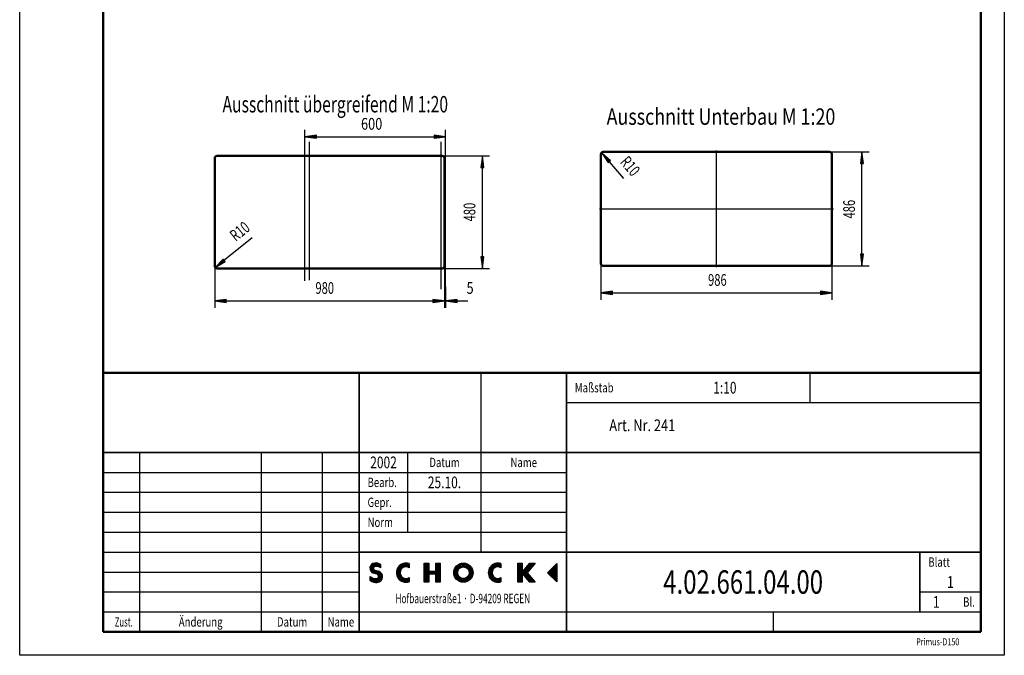
# Model space of a CAD drawing. Units: millimetres. Extents: x 0 to 2100, y 0 to 2970.
# Drawn here: x 0 to 2100, y 0 to 1355 of the extents above; entities that cross this region are included whole.
import ezdxf
from ezdxf.enums import TextEntityAlignment as Align
from ezdxf.lldxf.tags import DXFTag

# ---------------------------------------------------------------- set-up
doc = ezdxf.new("R2010")
doc.units = ezdxf.units.MM
doc.header["$LTSCALE"] = 10
for name, color, linetype in [('LC-001-111-----0', 253, 'ByBlock'), ('LC-002-002-----0', 1, 'ByBlock'), ('LC-003-230-ZVN-0', 2, 'ByBlock'), ('LC-005-002-RND-0', 2, 'ByBlock'), ('LC-006-003-MTH-0', 2, 'ByBlock'), ('LC-007-003-MTG-0', 2, 'ByBlock'), ('LC-008-003-----0', 2, 'ByBlock'), ('LC-009-006-MLN-0', 2, 'CENTER'), ('LC-010-004-----0', 7, 'ByBlock')]:
    doc.layers.add(name, color=color, linetype=linetype)
doc.styles.add('LCTX0-400-0-0pDIN-Schrift', font='TXT', dxfattribs={"width": 0.7})
tags = doc.linetypes.add('CENTER', pattern=[7.5, 5, -1.25, 0, -1.25]).pattern_tags.tags
tags[10:11] = [DXFTag(74, 4), DXFTag(75, 0), DXFTag(340, '0'), DXFTag(46, 1.0), DXFTag(50, 0.0), DXFTag(44, 0.0), DXFTag(45, 0.0)]
tags[8:9] = [DXFTag(74, 4), DXFTag(75, 0), DXFTag(340, '0'), DXFTag(46, 1.0), DXFTag(50, 0.0), DXFTag(44, 0.0), DXFTag(45, 0.0)]
tags[6:7] = [DXFTag(74, 4), DXFTag(75, 0), DXFTag(340, '0'), DXFTag(46, 1.0), DXFTag(50, 0.0), DXFTag(44, 0.0), DXFTag(45, 0.0)]
tags[4:5] = [DXFTag(74, 4), DXFTag(75, 0), DXFTag(340, '0'), DXFTag(46, 1.0), DXFTag(50, 0.0), DXFTag(44, 0.0), DXFTag(45, 0.0)]
tags = doc.linetypes.add('DASHDOT', pattern=[7.5, 5, -1.25, 0, -1.25]).pattern_tags.tags
tags[10:11] = [DXFTag(74, 4), DXFTag(75, 0), DXFTag(340, '0'), DXFTag(46, 1.0), DXFTag(50, 0.0), DXFTag(44, 0.0), DXFTag(45, 0.0)]
tags[8:9] = [DXFTag(74, 4), DXFTag(75, 0), DXFTag(340, '0'), DXFTag(46, 1.0), DXFTag(50, 0.0), DXFTag(44, 0.0), DXFTag(45, 0.0)]
tags[6:7] = [DXFTag(74, 4), DXFTag(75, 0), DXFTag(340, '0'), DXFTag(46, 1.0), DXFTag(50, 0.0), DXFTag(44, 0.0), DXFTag(45, 0.0)]
tags[4:5] = [DXFTag(74, 4), DXFTag(75, 0), DXFTag(340, '0'), DXFTag(46, 1.0), DXFTag(50, 0.0), DXFTag(44, 0.0), DXFTag(45, 0.0)]

# ---------------------------------------------------------------- blocks, each defined once
blk = doc.blocks.new('SYM1')
at = {"layer": 'LC-001-111-----0', "color": 253, "lineweight": 25}
for p, q in [((0, 0), (0, 2970)), ((2100, 2970), (2100, 0)), ((984, 220), (984, 602.5)), ((1686, 538.75), (1686, 602.5)), ((1166, 538.75), (2050, 538.75)), ((256, 50), (256, 432.5)), ((516, 50), (516, 432.5)), ((646, 50), (646, 432.5)), ((828, 262.5), (828, 432.5)), ((178, 390), (1166, 390)), ((178, 347.5), (1166, 347.5)), ((178, 305), (1166, 305)), ((178, 262.5), (1166, 262.5)), ((178, 220), (724, 220)), ((767.044191, 191.029289), (767.044191, 192.083629)), ((768.544191, 188.762426), (768.544191, 193.015758)), ((770.044191, 186.20063), (770.044191, 193.903002)), ((827.355603, 191.143539), (827.355603, 193.313738)), ((828.855603, 189.114146), (828.855603, 194.497086)), ((830.355603, 195.608569), (830.355603, 186.701063)), ((862.835603, 155.649147), (862.835603, 196.669147)), ((862.835603, 196.669147), (872.355603, 196.669147)), ((864.335603, 195.169147), (864.335603, 157.149147)), ((870.855603, 195.169147), (864.335603, 195.169147)), ((869.355603, 193.669147), (865.835603, 193.669147)), ((865.835603, 193.669147), (865.835603, 158.649147)), ((867.595603, 192.169147), (867.595603, 160.149147)), ((869.355603, 158.649147), (869.355603, 193.669147)), ((870.855603, 178.019147), (870.855603, 195.169147)), ((872.355603, 196.669147), (872.355603, 179.519147)), ((887.335603, 179.519147), (887.335603, 196.669147)), ((887.335603, 196.669147), (896.855603, 196.669147)), ((895.355603, 195.169147), (888.835603, 195.169147)), ((888.835603, 195.169147), (888.835603, 178.019147)), ((893.855603, 193.669147), (890.335603, 193.669147)), ((890.335603, 193.669147), (890.335603, 158.649147)), ((892.095603, 192.169147), (892.095603, 160.149147)), ((893.855603, 158.649147), (893.855603, 193.669147)), ((895.355603, 157.149147), (895.355603, 195.169147)), ((896.855603, 196.669147), (896.855603, 155.649147)), ((1023.355603, 191.143539), (1023.355603, 193.313738)), ((1024.855603, 189.114146), (1024.855603, 194.497086)), ((1026.355603, 195.608569), (1026.355603, 186.701063)), ((1062.335603, 155.649147), (1062.335603, 196.669147)), ((1062.335603, 196.669147), (1071.855603, 196.669147)), ((1063.835603, 195.169147), (1063.835603, 157.149147)), ((1070.355603, 195.169147), (1063.835603, 195.169147)), ((1065.335603, 193.669147), (1065.335603, 158.649147)), ((1068.855603, 193.669147), (1065.335603, 193.669147)), ((1067.095603, 192.169147), (1067.095603, 160.149147)), ((1068.855603, 158.649147), (1068.855603, 193.669147)), ((1070.355603, 157.149147), (1070.355603, 195.169147)), ((1071.855603, 177.513832), (1087.818366, 196.669147)), ((1071.855603, 196.669147), (1071.855603, 155.649147)), ((1088.520928, 195.169147), (1072.679261, 176.159147)), ((1089.22349, 193.669147), (1074.631824, 176.159147)), ((1076.467232, 176.159147), (1090.098623, 192.516815)), ((1078.302641, 176.159147), (1092.894308, 193.669147)), ((1080.255204, 176.159147), (1096.09687, 195.169147)), ((1099.299433, 196.669147), (1082.207766, 176.159147)), ((1087.818366, 196.669147), (1099.299433, 196.669147)), ((1096.09687, 195.169147), (1088.520928, 195.169147)), ((1092.894308, 193.669147), (1089.22349, 193.669147)), ((178, 177.5), (724, 177.5)), ((747.086073, 168.279997), (747.086073, 159.524163)), ((762.238334, 172.659511), (754.714822, 174.998312)), ((755.160101, 176.430697), (762.683613, 174.091896)), ((755.60538, 177.863082), (763.128892, 175.524281)), ((764.284479, 176.577529), (756.728228, 178.707834)), ((764.691502, 178.02125), (757.135251, 180.151556)), ((757.542274, 181.595277), (765.098525, 179.464972)), ((890.335603, 176.159147), (869.355603, 176.159147)), ((888.835603, 178.019147), (870.855603, 178.019147)), ((870.855603, 157.149147), (870.855603, 174.299147)), ((870.855603, 174.299147), (888.835603, 174.299147)), ((872.355603, 179.519147), (887.335603, 179.519147)), ((887.335603, 172.799147), (872.355603, 172.799147)), ((872.355603, 172.799147), (872.355603, 155.649147)), ((887.335603, 155.649147), (887.335603, 172.799147)), ((888.835603, 174.299147), (888.835603, 157.149147)), ((1087.818366, 155.649147), (1071.855603, 174.804462)), ((1072.679261, 176.159147), (1088.520928, 157.149147)), ((1074.631824, 176.159147), (1089.22349, 158.649147)), ((1076.467232, 176.159147), (1090.098623, 159.801479)), ((1092.894308, 158.649147), (1078.302641, 176.159147)), ((1096.09687, 157.149147), (1080.255204, 176.159147)), ((1082.207766, 176.159147), (1099.299433, 155.649147)), ((748.586073, 165.453385), (748.586073, 160.350534)), ((750.086073, 162.957321), (750.086073, 161.212369)), ((827.355603, 159.004556), (827.355603, 161.174755)), ((828.855603, 157.821208), (828.855603, 163.204148)), ((830.355603, 165.617231), (830.355603, 156.709726)), ((872.355603, 155.649147), (862.835603, 155.649147)), ((864.335603, 157.149147), (870.855603, 157.149147)), ((865.835603, 158.649147), (869.355603, 158.649147)), ((896.855603, 155.649147), (887.335603, 155.649147)), ((888.835603, 157.149147), (895.355603, 157.149147)), ((890.335603, 158.649147), (893.855603, 158.649147)), ((1023.355603, 159.004556), (1023.355603, 161.174755)), ((1024.855603, 157.821208), (1024.855603, 163.204148)), ((1026.355603, 165.617231), (1026.355603, 156.709726)), ((1071.855603, 155.649147), (1062.335603, 155.649147)), ((1063.835603, 157.149147), (1070.355603, 157.149147)), ((1065.335603, 158.649147), (1068.855603, 158.649147)), ((1099.299433, 155.649147), (1087.818366, 155.649147)), ((1088.520928, 157.149147), (1096.09687, 157.149147)), ((1089.22349, 158.649147), (1092.894308, 158.649147)), ((178, 135), (724, 135)), ((1920, 135), (2050, 135)), ((178, 92.5), (2050, 92.5)), ((1608, 50), (1608, 92.5)), ((2100, 0), (0, 0))]:
    blk.add_line(p, q, dxfattribs=at)
at = {"layer": 'LC-001-111-----0', "color": 253, "lineweight": 50}
for p, q in [((178, 50), (178, 2920)), ((2050, 50), (2050, 2920)), ((178, 602.5), (2050, 602.5)), ((178, 50), (2050, 50))]:
    blk.add_line(p, q, dxfattribs=at)
at = {"layer": 'LC-001-111-----0', "color": 253, "lineweight": 35}
for p, q in [((724, 50), (724, 602.5)), ((1166, 50), (1166, 602.5)), ((178, 432.5), (2050, 432.5)), ((724, 220), (2050, 220)), ((1920, 92.5), (1920, 220))]:
    blk.add_line(p, q, dxfattribs=at)
at = {"layer": 'LC-001-111-----0', "color": 253, "lineweight": 25}
for radius in [20.51, 19.01, 17.51, 15.39, 13.89, 12.39]:
    blk.add_circle((946.345603, 176.159147), radius, dxfattribs=at)
for centre, radius, start, end in [((758.032826, 185.671748), 11.177271, 94.48185, 252.731329), ((758.032826, 185.671748), 9.677271, 94.48185, 252.731329), ((758.032826, 185.671748), 8.177271, 94.48185, 252.731329), ((758.632108, 185.460948), 7.01636, 90.951212, 254.255463), ((758.632108, 185.460948), 5.51636, 90.951212, 254.255463), ((758.632108, 185.460948), 4.01636, 90.951212, 254.255463), ((758.903191, 174.567744), 22.315333, 60.049399, 94.48185), ((758.903191, 174.567744), 20.815333, 62.408264, 94.48185), ((758.903191, 174.567744), 19.315333, 65.072024, 94.48185), ((758.906662, 168.924866), 23.554722, 69.789306, 90.951212), ((758.906662, 168.924866), 22.054722, 64.088485, 90.951212), ((758.906662, 168.924866), 20.554722, 57.190491, 90.951212), ((823.845603, 176.159147), 20.51, 71.493868, 288.506132), ((823.845603, 176.159147), 19.01, 74.719456, 285.280544), ((823.845603, 176.159147), 17.51, 78.436322, 281.563678), ((823.845603, 176.159147), 15.39, 76.816519, 283.183481), ((823.845603, 176.159147), 13.89, 68.857352, 291.142648), ((1019.845603, 176.159147), 20.51, 71.493868, 288.506132), ((1019.845603, 176.159147), 19.01, 74.719456, 285.280544), ((1019.845603, 176.159147), 17.51, 78.436322, 281.563678), ((1019.845603, 176.159147), 15.39, 76.816519, 283.183481), ((1019.845603, 176.159147), 13.89, 68.857352, 291.142648), ((761.412387, 186.963179), 23.543673, 232.518913, 268.246912), ((760.836588, 168.15034), 7.722025, 268.246912, 72.731329), ((760.836588, 168.15034), 6.222025, 268.246912, 72.731329), ((760.836588, 168.15034), 4.722025, 268.246912, 72.731329), ((761.779647, 167.692822), 9.231045, 274.343327, 74.255463), ((761.779647, 167.692822), 10.731045, 274.343327, 74.255463), ((761.779647, 167.692822), 12.231045, 274.343327, 74.255463), ((823.845603, 176.159147), 12.39, 58.303227, 301.696773), ((1019.845603, 176.159147), 12.39, 58.303227, 301.696773), ((760.81067, 180.45076), 25.025728, 236.741348, 274.343327), ((761.412387, 186.963179), 25.043673, 239.19233, 268.246912), ((760.81067, 180.45076), 23.525728, 238.692783, 274.343327), ((761.412387, 186.963179), 26.543673, 244.741378, 268.246912), ((760.81067, 180.45076), 22.025728, 240.862164, 274.343327)]:
    blk.add_arc(centre, radius, start, end, dxfattribs=at)
at = {"layer": 'LC-002-002-----0', "color": 1, "lineweight": 25}
for p, q in [((1125.538568, 176.159147), (1145.355603, 195.976182)), ((1143.855603, 192.354862), (1127.659888, 176.159147)), ((1143.855603, 159.963432), (1143.855603, 192.354862)), ((1145.355603, 195.976182), (1145.355603, 156.342112)), ((1145.355603, 156.342112), (1125.538568, 176.159147)), ((1127.659888, 176.159147), (1143.855603, 159.963432)), ((1142.355603, 188.733542), (1129.781208, 176.159147)), ((1129.781208, 176.159147), (1142.355603, 163.584752)), ((1140.855603, 185.112221), (1131.902529, 176.159147)), ((1131.902529, 176.159147), (1140.855603, 167.206073)), ((1139.355603, 181.490901), (1134.023849, 176.159147)), ((1134.023849, 176.159147), (1139.355603, 170.827393)), ((1137.855603, 177.869581), (1136.145169, 176.159147)), ((1136.145169, 176.159147), (1137.855603, 174.448713)), ((1137.855603, 174.448713), (1137.855603, 177.869581)), ((1139.355603, 170.827393), (1139.355603, 181.490901)), ((1140.855603, 167.206073), (1140.855603, 185.112221)), ((1142.355603, 163.584752), (1142.355603, 188.733542))]:
    blk.add_line(p, q, dxfattribs=at)
at = {"layer": 'LC-001-111-----0', "color": 253, "lineweight": 20, "style": 'LCTX0-400-0-0pDIN-Schrift', "width": 0.75}
for s, p in [('Maßstab', (1183.923077, 560.625)), ('Bearb.', (741.923077, 358.75)), ('Gepr.', (741.923077, 316.25)), ('Norm', (741.923077, 273.75)), ('Blatt', (1937.923077, 188.75))]:
    blk.add_text(s, height=20, dxfattribs=at).set_placement(p)
at = {"layer": 'LC-001-111-----0', "color": 7, "lineweight": 25, "style": 'LCTX0-400-0-0pDIN-Schrift', "width": 0.75}
for s, p in [('1:10', (1504, 558.125)), ('2002', (776, 398.75)), ('25.10.', (906, 356.25)), ('1', (1985, 143.75)), ('1', (1955, 101.25))]:
    blk.add_text(s, height=25, dxfattribs=at).set_placement(p, align=Align.CENTER)
at = {"layer": 'LC-001-111-----0', "color": 253, "lineweight": 20, "style": 'LCTX0-400-0-0pDIN-Schrift'}
for s, width, p in [('Datum', 0.75, (906, 401.25)), ('Name', 0.75, (1075, 401.25)), ('Hofbauerstraße1 · D-94209 REGEN', 0.65, (945, 111.159147)), ('Änderung', 0.75, (386, 61.25)), ('Zust.', 0.6, (222, 61.25)), ('Datum', 0.75, (581, 61.25)), ('Name', 0.75, (685, 61.25))]:
    blk.add_text(s, height=20, dxfattribs=dict(at, width=width)).set_placement(p, align=Align.CENTER)
at = {"layer": 'LC-001-111-----0', "color": 7, "lineweight": 50, "style": 'LCTX0-400-0-0pDIN-Schrift', "width": 0.75}
blk.add_text('4.02.661.04.00', height=50, dxfattribs=at).set_placement((1543, 131.25), align=Align.CENTER)
at = {"layer": 'LC-001-111-----0', "color": 253, "lineweight": 20, "style": 'LCTX0-400-0-0pDIN-Schrift', "width": 0.75}
blk.add_text('Bl.', height=20, dxfattribs=at).set_placement((2037.076923, 103.75), align=Align.RIGHT)
at = {"layer": 'LC-001-111-----0', "color": 1, "lineweight": 15, "style": 'LCTX0-400-0-0pDIN-Schrift', "width": 0.75}
blk.add_text('Primus-D150', height=15, dxfattribs=at).set_placement((1958, 21.25), align=Align.CENTER)
blk = doc.blocks.new('LCDIM10')
at = {"layer": 'LC-007-003-MTG-0', "color": 7, "lineweight": 25}
blk.add_line((495.537778, 889.891015), (417.029589, 826.909923), dxfattribs=at)
at = {"layer": 'LC-008-003-----0', "color": 7, "lineweight": 25}
for p, q in [((434.321388, 844.965218), (417.029589, 826.909923)), ((434.895664, 844.338229), (422.099733, 830.97731)), ((422.099733, 830.97731), (437.917714, 840.571136)), ((435.469941, 843.711239), (427.169877, 835.044697)), ((427.169877, 835.044697), (437.430189, 841.26772)), ((436.044217, 843.08425), (432.240021, 839.112085)), ((432.240021, 839.112085), (436.942664, 841.964303)), ((438.405239, 839.874552), (434.321388, 844.965218)), ((417.029589, 826.909923), (438.405239, 839.874552))]:
    blk.add_line(p, q, dxfattribs=at)
at = {"layer": 'LC-008-003-----0', "color": 7, "lineweight": 25, "style": 'LCTX0-400-0-0pDIN-Schrift', "width": 0.7}
blk.add_text('R10', height=25, rotation=38.737396, dxfattribs=at).set_placement((460.865742, 881.306525))
blk = doc.blocks.new('LCDIM11')
at = {"layer": 'LC-006-003-MTH-0', "color": 7, "lineweight": 25}
for p, q in [((415.9297, 830.039173), (415.9297, 740.715142)), ((905.929209, 830.038682), (905.929209, 740.715142))]:
    blk.add_line(p, q, dxfattribs=at)
at = {"layer": 'LC-007-003-MTG-0', "color": 7, "lineweight": 25}
blk.add_line((415.9297, 755.715142), (905.929209, 755.715142), dxfattribs=at)
at = {"layer": 'LC-008-003-----0', "color": 7, "lineweight": 25}
for p, q in [((440.715822, 758.978297), (415.9297, 755.715142)), ((440.77143, 758.129877), (422.4297, 755.715142)), ((440.827039, 757.281456), (428.9297, 755.715142)), ((440.882647, 756.433036), (435.4297, 755.715142)), ((440.715822, 752.451987), (440.715822, 758.978297)), ((886.429209, 755.715142), (880.976262, 756.433036)), ((892.929209, 755.715142), (881.03187, 757.281456)), ((899.429209, 755.715142), (881.087479, 758.129877)), ((905.929209, 755.715142), (881.143087, 758.978297)), ((881.143087, 758.978297), (881.143087, 752.451987)), ((415.9297, 755.715142), (440.715822, 752.451987)), ((422.4297, 755.715142), (440.77143, 753.300407)), ((428.9297, 755.715142), (440.827039, 754.148828)), ((435.4297, 755.715142), (440.882647, 754.997248)), ((880.976262, 754.997248), (886.429209, 755.715142)), ((881.03187, 754.148828), (892.929209, 755.715142)), ((881.087479, 753.300407), (899.429209, 755.715142)), ((881.143087, 752.451987), (905.929209, 755.715142))]:
    blk.add_line(p, q, dxfattribs=at)
at = {"layer": 'LC-008-003-----0', "color": 7, "lineweight": 25, "style": 'LCTX0-400-0-0pDIN-Schrift', "width": 0.7}
blk.add_text('980', height=25, dxfattribs=at).set_placement((650.602759, 770.715142), align=Align.CENTER)
blk = doc.blocks.new('LCDIM12')
at = {"layer": 'LC-006-003-MTH-0', "color": 7, "lineweight": 25}
for p, q in [((900.929209, 1065.038682), (1001.881019, 1065.038682)), ((900.929209, 825.038682), (1001.881019, 825.038682))]:
    blk.add_line(p, q, dxfattribs=at)
at = {"layer": 'LC-007-003-MTG-0', "color": 7, "lineweight": 25}
blk.add_line((986.881019, 825.038682), (986.881019, 1065.038682), dxfattribs=at)
at = {"layer": 'LC-008-003-----0', "color": 7, "lineweight": 25}
for p, q in [((986.881019, 1065.038682), (983.617864, 1040.25256)), ((986.881019, 1058.538682), (984.466284, 1040.196952)), ((986.881019, 1052.038682), (985.314704, 1040.141344)), ((990.144173, 1040.25256), (986.881019, 1065.038682)), ((989.295753, 1040.196952), (986.881019, 1058.538682)), ((988.447333, 1040.141344), (986.881019, 1052.038682)), ((983.617864, 1040.25256), (990.144173, 1040.25256)), ((986.881019, 1045.538682), (986.163124, 1040.085735)), ((987.598913, 1040.085735), (986.881019, 1045.538682)), ((983.617864, 849.824804), (986.881019, 825.038682)), ((990.144173, 849.824804), (983.617864, 849.824804)), ((984.466284, 849.880413), (986.881019, 831.538682)), ((985.314704, 849.936021), (986.881019, 838.038682)), ((986.163124, 849.991629), (986.881019, 844.538683)), ((986.881019, 844.538683), (987.598913, 849.991629)), ((986.881019, 838.038682), (988.447333, 849.936021)), ((986.881019, 831.538682), (989.295753, 849.880413)), ((986.881019, 825.038682), (990.144173, 849.824804))]:
    blk.add_line(p, q, dxfattribs=at)
at = {"layer": 'LC-008-003-----0', "color": 7, "lineweight": 25, "style": 'LCTX0-400-0-0pDIN-Schrift', "width": 0.7}
blk.add_text('480', height=25, rotation=90, dxfattribs=at).set_placement((971.881018, 945.106596), align=Align.CENTER)
blk = doc.blocks.new('LCDIM14')
at = {"layer": 'LC-006-003-MTH-0', "color": 7, "lineweight": 25}
for p, q in [((608.429209, 1095.058322), (608.429209, 1120.715142)), ((908.429209, 1095.058322), (908.429209, 1120.715142))]:
    blk.add_line(p, q, dxfattribs=at)
at = {"layer": 'LC-007-003-MTG-0', "color": 7, "lineweight": 25}
blk.add_line((608.429209, 1105.715142), (908.429209, 1105.715142), dxfattribs=at)
at = {"layer": 'LC-008-003-----0', "color": 7, "lineweight": 25}
for p, q in [((633.215331, 1108.978297), (608.429209, 1105.715142)), ((608.429209, 1105.715142), (633.215331, 1102.451987)), ((633.270939, 1108.129877), (614.929209, 1105.715142)), ((614.929209, 1105.715142), (633.270939, 1103.300407)), ((633.326548, 1107.281456), (621.429209, 1105.715142)), ((621.429209, 1105.715142), (633.326548, 1104.148828)), ((633.382156, 1106.433036), (627.929209, 1105.715142)), ((627.929209, 1105.715142), (633.382156, 1104.997248)), ((633.215331, 1102.451987), (633.215331, 1108.978297)), ((888.929209, 1105.715142), (883.476262, 1106.433036)), ((883.476262, 1104.997248), (888.929209, 1105.715142)), ((895.429209, 1105.715142), (883.53187, 1107.281456)), ((883.53187, 1104.148828), (895.429209, 1105.715142)), ((901.929209, 1105.715142), (883.587479, 1108.129877)), ((883.587479, 1103.300407), (901.929209, 1105.715142)), ((908.429209, 1105.715142), (883.643087, 1108.978297)), ((883.643087, 1108.978297), (883.643087, 1102.451987)), ((883.643087, 1102.451987), (908.429209, 1105.715142))]:
    blk.add_line(p, q, dxfattribs=at)
at = {"layer": 'LC-008-003-----0', "color": 7, "lineweight": 25, "style": 'LCTX0-400-0-0pDIN-Schrift', "width": 0.8}
blk.add_text('600', height=25, dxfattribs=at).set_placement((750.660221, 1120.715142), align=Align.CENTER)
blk = doc.blocks.new('LCDIM15')
at = {"layer": 'LC-006-003-MTH-0', "color": 7, "lineweight": 25}
for p, q in [((905.929209, 830.038682), (905.929209, 740.715142)), ((908.429209, 785.603781), (908.429209, 740.715142))]:
    blk.add_line(p, q, dxfattribs=at)
at = {"layer": 'LC-007-003-MTG-0', "color": 7, "lineweight": 25}
blk.add_line((870.929209, 755.715142), (955.753071, 755.715142), dxfattribs=at)
at = {"layer": 'LC-008-003-----0', "color": 7, "lineweight": 25}
for p, q in [((886.429209, 755.715142), (880.976262, 756.433036)), ((892.929209, 755.715142), (881.03187, 757.281456)), ((899.429209, 755.715142), (881.087479, 758.129877)), ((905.929209, 755.715142), (881.143087, 758.978297)), ((881.143087, 758.978297), (881.143087, 752.451987)), ((933.215331, 758.978297), (908.429209, 755.715142)), ((933.270939, 758.129877), (914.929209, 755.715142)), ((933.326548, 757.281456), (921.429209, 755.715142)), ((933.382156, 756.433036), (927.929209, 755.715142)), ((933.215331, 752.451987), (933.215331, 758.978297)), ((880.976262, 754.997248), (886.429209, 755.715142)), ((881.03187, 754.148828), (892.929209, 755.715142)), ((881.087479, 753.300407), (899.429209, 755.715142)), ((881.143087, 752.451987), (905.929209, 755.715142)), ((908.429209, 755.715142), (933.215331, 752.451987)), ((914.929209, 755.715142), (933.270939, 753.300407)), ((921.429209, 755.715142), (933.326548, 754.148828)), ((927.929209, 755.715142), (933.382156, 754.997248))]:
    blk.add_line(p, q, dxfattribs=at)
at = {"layer": 'LC-008-003-----0', "color": 7, "lineweight": 25, "style": 'LCTX0-400-0-0pDIN-Schrift', "width": 0.8}
blk.add_text('5', height=25, dxfattribs=at).set_placement((953.033507, 770.715142))
blk = doc.blocks.new('LCDIM18')
at = {"layer": 'LC-006-003-MTH-0', "color": 7, "lineweight": 25}
for p, q in [((1239.444414, 835.313129), (1239.444414, 757.84112)), ((1732.444414, 835.313129), (1732.444414, 757.84112))]:
    blk.add_line(p, q, dxfattribs=at)
at = {"layer": 'LC-007-003-MTG-0', "color": 7, "lineweight": 25}
blk.add_line((1239.444414, 772.84112), (1732.444414, 772.84112), dxfattribs=at)
at = {"layer": 'LC-008-003-----0', "color": 7, "lineweight": 25}
for p, q in [((1264.230536, 776.104275), (1239.444414, 772.84112)), ((1239.444414, 772.84112), (1264.230536, 769.577965)), ((1264.286144, 775.255855), (1245.944414, 772.84112)), ((1245.944414, 772.84112), (1264.286144, 770.426385)), ((1264.341753, 774.407434), (1252.444414, 772.84112)), ((1252.444414, 772.84112), (1264.341753, 771.274806)), ((1264.397361, 773.559014), (1258.944414, 772.84112)), ((1258.944414, 772.84112), (1264.397361, 772.123226)), ((1264.230536, 769.577965), (1264.230536, 776.104275)), ((1712.944414, 772.84112), (1707.491467, 773.559014)), ((1707.491467, 772.123226), (1712.944414, 772.84112)), ((1719.444414, 772.84112), (1707.547075, 774.407434)), ((1707.547075, 771.274806), (1719.444414, 772.84112)), ((1725.944414, 772.84112), (1707.602683, 775.255855)), ((1707.602683, 770.426385), (1725.944414, 772.84112)), ((1732.444414, 772.84112), (1707.658292, 776.104275)), ((1707.658292, 776.104275), (1707.658292, 769.577965)), ((1707.658292, 769.577965), (1732.444414, 772.84112))]:
    blk.add_line(p, q, dxfattribs=at)
at = {"layer": 'LC-008-003-----0', "color": 7, "lineweight": 25, "style": 'LCTX0-400-0-0pDIN-Schrift', "width": 0.7}
blk.add_text('986', height=25, dxfattribs=at).set_placement((1488.020072, 787.84112), align=Align.CENTER)
blk = doc.blocks.new('LCDIM19')
at = {"layer": 'LC-006-003-MTH-0', "color": 7, "lineweight": 25}
for p, q in [((1727.444414, 1073.313129), (1811.452676, 1073.313129)), ((1727.444414, 830.313129), (1811.452676, 830.313129))]:
    blk.add_line(p, q, dxfattribs=at)
at = {"layer": 'LC-007-003-MTG-0', "color": 7, "lineweight": 25}
blk.add_line((1796.452676, 830.313129), (1796.452676, 1073.313129), dxfattribs=at)
at = {"layer": 'LC-008-003-----0', "color": 7, "lineweight": 25}
for p, q in [((1796.452676, 1073.313129), (1793.189521, 1048.527007)), ((1799.715831, 1048.527007), (1796.452676, 1073.313129)), ((1796.452676, 1066.813129), (1794.037941, 1048.471398)), ((1796.452676, 1060.313129), (1794.886362, 1048.41579)), ((1796.452676, 1053.813128), (1795.734782, 1048.360182)), ((1798.867411, 1048.471398), (1796.452676, 1066.813129)), ((1798.01899, 1048.41579), (1796.452676, 1060.313129)), ((1797.17057, 1048.360182), (1796.452676, 1053.813128)), ((1793.189521, 1048.527007), (1799.715831, 1048.527007)), ((1793.189521, 855.099251), (1796.452676, 830.313129)), ((1799.715831, 855.099251), (1793.189521, 855.099251)), ((1794.037941, 855.154859), (1796.452676, 836.813129)), ((1794.886362, 855.210467), (1796.452676, 843.313129)), ((1795.734782, 855.266076), (1796.452676, 849.813129)), ((1796.452676, 849.813129), (1797.17057, 855.266076)), ((1796.452676, 843.313129), (1798.01899, 855.210467)), ((1796.452676, 836.813129), (1798.867411, 855.154859)), ((1796.452676, 830.313129), (1799.715831, 855.099251))]:
    blk.add_line(p, q, dxfattribs=at)
at = {"layer": 'LC-008-003-----0', "color": 7, "lineweight": 25, "style": 'LCTX0-400-0-0pDIN-Schrift', "width": 0.7}
blk.add_text('486', height=25, rotation=90, dxfattribs=at).set_placement((1781.452676, 951.304092), align=Align.CENTER)
blk = doc.blocks.new('LCDIM20')
at = {"layer": 'LC-007-003-MTG-0', "color": 7, "lineweight": 25}
blk.add_line((1288.715572, 1016.443972), (1241.198416, 1072.116219), dxfattribs=at)
at = {"layer": 'LC-008-003-----0', "color": 7, "lineweight": 25}
for p, q in [((1259.771572, 1055.381888), (1241.198416, 1072.116219)), ((1241.198416, 1072.116219), (1254.807544, 1051.14501)), ((1259.16235, 1054.788797), (1245.418214, 1067.172202)), ((1245.418214, 1067.172202), (1255.488968, 1051.653507)), ((1258.553127, 1054.195706), (1249.638012, 1062.228185)), ((1249.638012, 1062.228185), (1256.170393, 1052.162004)), ((1257.943904, 1053.602615), (1253.85781, 1057.284168)), ((1253.85781, 1057.284168), (1256.851818, 1052.670502)), ((1254.807544, 1051.14501), (1259.771572, 1055.381888))]:
    blk.add_line(p, q, dxfattribs=at)
at = {"layer": 'LC-008-003-----0', "color": 7, "lineweight": 25, "style": 'LCTX0-400-0-0pDIN-Schrift', "width": 0.7}
blk.add_text('R10', height=25, rotation=310.481293, dxfattribs=at).set_placement((1279.079917, 1050.838706))

msp = doc.modelspace()

# ---------------------------------------------------------------- linework, layer by layer
at = {"layer": 'LC-002-002-----0', "color": 7, "linetype": 'DASHDOT', "lineweight": 25}
for p, q in [((608.429209, 798.263285), (608.429209, 1095.058322)), ((617.929209, 799.669896), (617.929209, 1095.058322)), ((898.929209, 780.68064), (898.929209, 1095.058322)), ((908.429209, 785.603781), (908.429209, 1095.058322))]:
    msp.add_line(p, q, dxfattribs=at)
at = {"layer": 'LC-002-002-----0', "color": 7, "lineweight": 50}
for p, q in [((1727.444414, 1073.313129), (1244.444414, 1073.313129)), ((415.952284, 1060.039173), (415.9297, 830.039173)), ((900.929209, 1065.038682), (420.952284, 1065.038682)), ((905.929209, 830.038682), (905.929209, 1060.038682)), ((1239.444414, 1068.313129), (1239.444414, 835.313129)), ((1732.444414, 835.313129), (1732.444414, 1068.313129)), ((420.9297, 825.038682), (900.929209, 825.038682)), ((1244.444414, 830.313129), (1485.944414, 830.313129)), ((1485.944414, 830.313129), (1727.444414, 830.313129))]:
    msp.add_line(p, q, dxfattribs=at)
for centre, start, end in [((1244.444414, 1068.313129), 90, 180), ((1727.444414, 1068.313129), 0, 90), ((1244.444414, 835.313129), 180, 270), ((1727.444414, 835.313129), 270, 0)]:
    msp.add_arc(centre, 5, start, end, dxfattribs=at)
at = {"layer": 'LC-005-002-RND-0', "color": 7, "lineweight": 50}
for centre, start, end in [((420.952284, 1060.038682), 90, 179.994374), ((900.929209, 1060.038682), 0, 90), ((420.9297, 830.038682), 179.994374, 270), ((900.929209, 830.038682), 270, 0)]:
    msp.add_arc(centre, 5, start, end, dxfattribs=at)
at = {"layer": 'LC-009-006-MLN-0', "color": 7, "lineweight": 25}
for p, q in [((1485.944414, 827.313129), (1485.944414, 1076.313129)), ((1236.444414, 951.813129), (1735.444414, 951.813129))]:
    msp.add_line(p, q, dxfattribs=at)

# ---------------------------------------------------------------- block references
at = {"layer": 'LC-003-230-ZVN-0', "color": 7, "lineweight": 25}
msp.add_blockref('SYM1', (0, 0), dxfattribs=at)
at = {"layer": 'LC-008-003-----0', "color": 7, "lineweight": 25}
for name in ['LCDIM14', 'LCDIM20', 'LCDIM19', 'LCDIM12', 'LCDIM10', 'LCDIM11', 'LCDIM15', 'LCDIM18']:
    msp.add_blockref(name, (0, 0), dxfattribs=at)

# ---------------------------------------------------------------- texts
at = {"layer": 'LC-010-004-----0', "color": 7, "lineweight": 35, "style": 'LCTX0-400-0-0pDIN-Schrift'}
for s, width, p in [('Ausschnitt übergreifend M 1:20', 0.7, (432.620438, 1157.524089)), ('Ausschnitt Unterbau M 1:20', 0.8, (1251.772378, 1131.167085))]:
    msp.add_text(s, height=35, dxfattribs=dict(at, width=width)).set_placement(p)
at = {"layer": 'LC-010-004-----0', "color": 7, "lineweight": 25, "style": 'LCTX0-400-0-0pDIN-Schrift', "width": 0.8}
msp.add_text('Art. Nr. 241', height=25, dxfattribs=at).set_placement((1257.518666, 477.939631))

doc.saveas('drawing.dxf')
